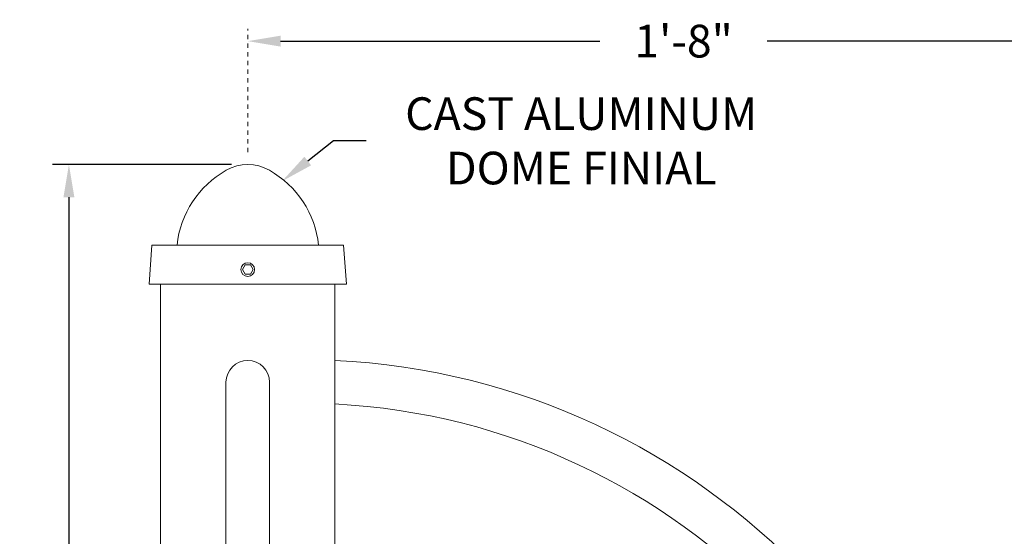
# Model space of a CAD drawing. Extents: x -17 to 517, y -53 to 34.
# Drawn here: x 136 to 159, y 18 to 30 of the extents above; entities that cross this region are included whole.
import ezdxf

# ---------------------------------------------------------------- set-up
doc = ezdxf.new("R2010")
doc.units = 0
doc.header["$MEASUREMENT"] = 0
doc.linetypes.add('CENTER', pattern=[2, 1.25, -0.25, 0.25, -0.25])
doc.layers.get('0').update_dxf_attribs({"linetype": 'CONTINUOUS', "lineweight": 13})
doc.layers.get('DEFPOINTS').update_dxf_attribs({"linetype": 'CONTINUOUS'})
doc.layers.add('TEXT', color=7, linetype='CONTINUOUS', lineweight=15)
doc.styles.add('ROMAND', font='romand.shx', dxfattribs={"oblique": 15})
doc.dimstyles.new('ROMAND', dxfattribs={"dimscale": 6, "dimtxt": 0.125, "dimasz": 0.125, "dimexe": 0.0625, "dimexo": 0.0625, "dimgap": 0.0625, "dimtad": 0, "dimtih": 1, "dimtoh": 1, "dimdec": 3, "dimzin": 0, "dimdsep": 46, "dimlunit": 4, "dimtxsty": 'ROMAND', "dimcen": 0, "dimadec": 0, "dimazin": 0, "dimtfac": 1, "dimtdec": 3, "dimtofl": 0, "dimtmove": 0, "dimatfit": 3, "dimfxl": 0, "dimtolj": 1, "dimtzin": 0, "dimarcsym": 0})

# ---------------------------------------------------------------- blocks, each defined once
blk = doc.blocks.new('*D129')
at = {"layer": 'DEFPOINTS', "color": 0}
for p in [(142.493, 26.583), (140.92, 25.348)]:
    blk.add_point(p, dxfattribs=at)
at = {"layer": 'TEXT', "color": 0, "lineweight": -2}
for p, q in [((143.672, 27.51), (143.083, 27.047)), ((144.422, 27.51), (143.672, 27.51))]:
    blk.add_line(p, q, dxfattribs=at)
at = {"layer": 'TEXT', "color": 0}
blk.add_solid([(143.005, 27.145), (143.16, 26.948), (142.493, 26.583)], dxfattribs=at)
at = {"layer": 'TEXT', "color": 0, "insert": (149.359, 27.51), "char_height": 0.75, "attachment_point": 5, "style": 'ROMAND'}
blk.add_mtext('\\A1;CAST ALUMINUM\\PDOME FINIAL', dxfattribs=at)
blk = doc.blocks.new('*D130')
at = {"layer": 'DEFPOINTS', "color": 0}
for p in [(141.707, 26.965), (137.601, -3.035), (139.457, -3.035)]:
    blk.add_point(p, dxfattribs=at)
at = {"layer": 'TEXT', "color": 0, "lineweight": -2}
for p, q in [((141.332, 26.965), (137.226, 26.965)), ((137.601, 26.215), (137.601, 12.787)), ((137.601, -2.285), (137.601, 11.144)), ((139.082, -3.035), (137.226, -3.035))]:
    blk.add_line(p, q, dxfattribs=at)
at = {"layer": 'TEXT', "color": 0}
for points in [[(137.476, 26.215), (137.726, 26.215), (137.601, 26.965)], [(137.476, -2.285), (137.726, -2.285), (137.601, -3.035)]]:
    blk.add_solid(points, dxfattribs=at)
at = {"layer": 'TEXT', "color": 0, "insert": (137.601, 11.965), "char_height": 0.75, "attachment_point": 5, "style": 'ROMAND'}
blk.add_mtext('\\A1;2\'-6"', dxfattribs=at)
blk = doc.blocks.new('*D131')
at = {"layer": 'DEFPOINTS', "color": 0}
for p in [(141.707, 29.801), (161.707, 29.801), (161.707, 29.19)]:
    blk.add_point(p, dxfattribs=at)
at = {"layer": 'TEXT', "color": 0, "lineweight": -2}
for p, q in [((161.707, 29.565), (161.707, 30.176)), ((142.457, 29.801), (149.788, 29.801)), ((160.957, 29.801), (153.625, 29.801))]:
    blk.add_line(p, q, dxfattribs=at)
at = {"layer": 'TEXT', "color": 0}
for points in [[(142.457, 29.926), (142.457, 29.676), (141.707, 29.801)], [(160.957, 29.926), (160.957, 29.676), (161.707, 29.801)]]:
    blk.add_solid(points, dxfattribs=at)
at = {"layer": 'TEXT', "color": 0, "insert": (151.707, 29.801), "char_height": 0.75, "attachment_point": 5, "style": 'ROMAND'}
blk.add_mtext('\\A1;1\'-8"', dxfattribs=at)

msp = doc.modelspace()

# ---------------------------------------------------------------- linework, layer by layer
for p, q in [((139.5066, 25.1154), (139.4446, 24.2154)), ((143.9066, 25.1154), (139.5066, 25.1154)), ((143.9066, 25.1154), (143.9686, 24.2154)), ((143.9686, 24.2154), (139.4446, 24.2154)), ((139.7066, 8.6154), (139.7066, 24.2154)), ((143.7066, 8.6154), (143.7066, 24.2154)), ((141.206, 21.9661), (141.206, 10.3311)), ((142.2072, 21.9661), (142.2072, 10.3311))]:
    msp.add_line(p, q)
at = {"color": 8}
msp.add_lwpolyline([(141.8316, 24.5529), (141.7691, 24.6612), (141.6441, 24.6612), (141.5816, 24.5529), (141.6441, 24.4447), (141.7691, 24.4447)], close=True, dxfattribs=at)
msp.add_circle((141.7066, 24.5529), 0.1562)
for centre, radius, start, end in [((141.7066, 25.9654), 1, 60.19729, 119.80271), ((142.3176, 24.8764), 2.2487, 119.51983, 173.89697), ((141.0956, 24.8764), 2.2487, 6.10303, 60.48017), ((141.7066, 21.9661), 0.5006, 0, 180), ((142.9235, 6.4527), 16.0331, 0.04538, 87.2004), ((142.9235, 6.4527), 15.0331, 0.04839, 87.014)]:
    msp.add_arc(centre, radius, start, end)
at = {"layer": 'TEXT', "linetype": 'CENTER', "ltscale": 0.0625}
msp.add_line((141.7066, 27.2467), (141.7066, 30.0826), dxfattribs=at)

# ---------------------------------------------------------------- dimensions: what is measured, and where the dimension line sits
at = {"layer": 'TEXT'}
for base, p1, p2, angle, picture, middle in [((161.7066, 29.8014), (141.7066, 29.8014), (161.7066, 29.1897), 180, '*D131', (151.7066, 29.8014)), ((137.6013, -3.0346), (141.7066, 26.9654), (139.4566, -3.0346), 90, '*D130', (137.6013, 11.9654))]:
    dim = msp.add_linear_dim(base=base, p1=p1, p2=p2, angle=angle, dimstyle='ROMAND', dxfattribs=at)
    dim.commit()
    dim.dimension.update_dxf_attribs({"geometry": picture, "text_midpoint": middle})
dim = msp.add_diameter_dim_2p(p1=(140.9204, 25.3475), p2=(142.4929, 26.5833), text='CAST ALUMINUM\\PDOME FINIAL', dimstyle='ROMAND', dxfattribs=at)
dim.commit()
dim.dimension.update_dxf_attribs({"geometry": '*D129', "text_midpoint": (149.3594, 27.5102)})

doc.saveas('drawing.dxf')
